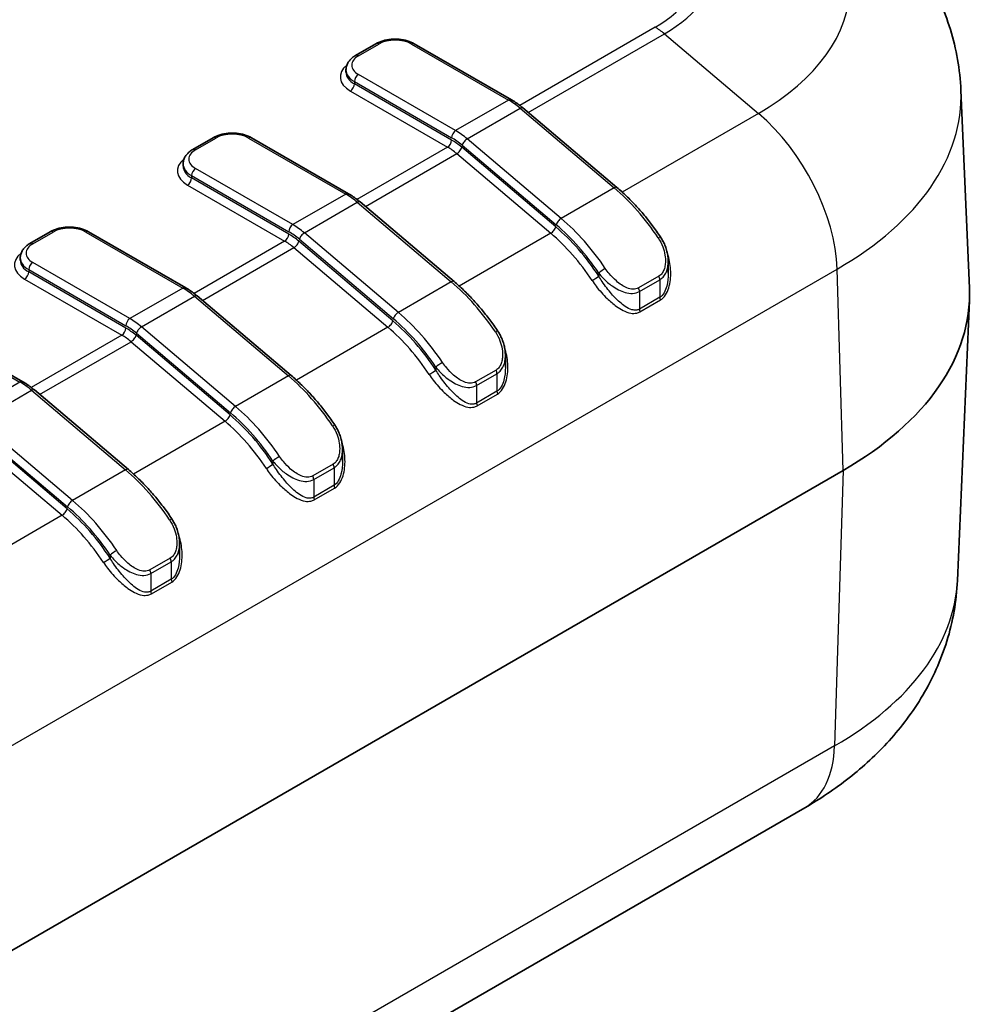
# Model space of a CAD drawing. Units: millimetres. Extents: x 0 to 5875, y 0 to 562.
# Drawn here: x 299 to 332, y 252 to 286 of the extents above; entities that cross this region are included whole.
import ezdxf

# ---------------------------------------------------------------- set-up
doc = ezdxf.new("R2010")
doc.units = ezdxf.units.MM
doc.header["$LTSCALE"] = 2
doc.layers.add('Visible (ISO)', color=7, linetype='Continuous', lineweight=35)
doc.layers.add('Visible Narrow (ISO)', color=7, linetype='Continuous', lineweight=25)

msp = doc.modelspace()

# ---------------------------------------------------------------- linework, layer by layer
at = {"layer": 'Visible (ISO)'}
for p, q in [((311.1818, 285.4904), (310.4747, 285.0821)), ((315.8877, 283.5421), (312.5132, 285.4904)), ((310.1404, 284.5823), (310.1404, 284.5007)), ((331.4985, 283.8741), (331.7927, 276.9986)), ((319.5517, 280.4945), (316.2863, 283.2592)), ((305.5249, 282.2244), (304.8178, 281.8161)), ((310.2308, 280.2761), (306.8563, 282.2244)), ((304.4835, 281.3163), (304.4835, 281.2347)), ((313.8949, 277.2285), (310.6294, 279.9932)), ((299.8681, 278.9584), (299.161, 278.5502)), ((304.5739, 277.0102), (301.1995, 278.9584)), ((298.8267, 278.0504), (298.8267, 277.9687)), ((321.3328, 277.9169), (321.3328, 277.5182)), ((308.238, 273.9625), (304.9726, 276.7272)), ((331.3763, 266.8395), (331.7927, 276.5709)), ((298.9171, 273.7442), (295.5426, 275.6924)), ((315.6759, 274.6509), (315.6759, 274.2522)), ((302.5811, 270.6965), (299.3157, 273.4612)), ((310.0191, 271.3849), (310.0191, 270.9862)), ((327.4038, 270.6611), (241.8439, 221.263)), ((304.3622, 268.1189), (304.3622, 267.7202)), ((326.076, 258.946), (240.5161, 209.548))]:
    msp.add_line(p, q, dxfattribs=at)
msp.add_ellipse((316.7972, 276.7848), major_axis=(15, 0), ratio=0.5773503, start_param=5.4977871, end_param=6.3078805, dxfattribs=at)
for points, knots in [([(331.4985, 283.8741), (331.4676, 284.5965), (331.34, 285.3115), (330.9222, 286.6614), (330.6333, 287.296), (329.9453, 288.4596), (329.5467, 288.9893), (328.6786, 289.9494), (328.2089, 290.3804), (327.2201, 291.1581), (326.7007, 291.5049), (326.1624, 291.8157)], [0.81009339, 0.81009339, 0.81009339, 0.81009339, 0.96223397, 0.96223397, 1.11437456, 1.11437456, 1.26651515, 1.26651515, 1.41865574, 1.41865574, 1.57079633, 1.57079633, 1.57079633, 1.57079633]), ([(312.5132, 285.4904), (312.4382, 285.5337), (312.3552, 285.5681), (312.179, 285.6199), (312.0858, 285.6373), (311.8959, 285.6546), (311.7991, 285.6546), (311.6091, 285.6373), (311.5159, 285.6199), (311.3398, 285.5681), (311.2567, 285.5337), (311.1818, 285.4904)], [1.5707963, 1.5707963, 1.5707963, 1.5707963, 1.8849556, 1.8849556, 2.1991149, 2.1991149, 2.5132741, 2.5132741, 2.8274334, 2.8274334, 3.1415927, 3.1415927, 3.1415927, 3.1415927]), ([(310.4747, 285.0821), (310.4372, 285.0605), (310.4018, 285.0366), (310.3357, 284.9842), (310.3051, 284.9555), (310.2501, 284.8932), (310.2257, 284.8594), (310.1848, 284.7869), (310.1685, 284.7481), (310.1462, 284.6669), (310.1404, 284.6247), (310.1404, 284.5823)], [3.14159265, 3.14159265, 3.14159265, 3.14159265, 3.29867229, 3.29867229, 3.45575192, 3.45575192, 3.61283155, 3.61283155, 3.76991118, 3.76991118, 3.92699082, 3.92699082, 3.92699082, 3.92699082]), ([(316.2863, 283.2592), (316.2604, 283.2811), (316.2344, 283.3024), (316.182, 283.3439), (316.1557, 283.364), (316.1027, 283.403), (316.0761, 283.4219), (316.0226, 283.4585), (315.9958, 283.4761), (315.9418, 283.5101), (315.9148, 283.5265), (315.8877, 283.5421)], [1.34165714, 1.34165714, 1.34165714, 1.34165714, 1.38748498, 1.38748498, 1.43331282, 1.43331282, 1.47914065, 1.47914065, 1.52496849, 1.52496849, 1.57079633, 1.57079633, 1.57079633, 1.57079633]), ([(306.8563, 282.2244), (306.7814, 282.2677), (306.6984, 282.3021), (306.5222, 282.3539), (306.429, 282.3713), (306.239, 282.3886), (306.1423, 282.3886), (305.9523, 282.3713), (305.8591, 282.3539), (305.6829, 282.3021), (305.5999, 282.2677), (305.5249, 282.2244)], [1.5707963, 1.5707963, 1.5707963, 1.5707963, 1.8849556, 1.8849556, 2.1991149, 2.1991149, 2.5132741, 2.5132741, 2.8274334, 2.8274334, 3.1415927, 3.1415927, 3.1415927, 3.1415927]), ([(304.8178, 281.8161), (304.7804, 281.7945), (304.7449, 281.7707), (304.6789, 281.7182), (304.6483, 281.6896), (304.5933, 281.6272), (304.5688, 281.5934), (304.528, 281.5209), (304.5116, 281.4821), (304.4894, 281.4009), (304.4835, 281.3587), (304.4835, 281.3163)], [3.14159265, 3.14159265, 3.14159265, 3.14159265, 3.29867229, 3.29867229, 3.45575192, 3.45575192, 3.61283155, 3.61283155, 3.76991118, 3.76991118, 3.92699082, 3.92699082, 3.92699082, 3.92699082]), ([(310.6294, 279.9932), (310.6036, 280.0151), (310.5776, 280.0364), (310.5252, 280.0779), (310.4988, 280.098), (310.4459, 280.137), (310.4192, 280.156), (310.3658, 280.1925), (310.3389, 280.2102), (310.285, 280.2441), (310.2579, 280.2605), (310.2308, 280.2761)], [1.34165714, 1.34165714, 1.34165714, 1.34165714, 1.38748498, 1.38748498, 1.43331282, 1.43331282, 1.47914065, 1.47914065, 1.52496849, 1.52496849, 1.57079633, 1.57079633, 1.57079633, 1.57079633]), ([(321.0646, 278.7787), (320.9764, 278.9103), (320.885, 279.0393), (320.6968, 279.2909), (320.5999, 279.4136), (320.4013, 279.6516), (320.2996, 279.767), (320.0921, 279.9897), (319.9863, 280.097), (319.7713, 280.3026), (319.6622, 280.401), (319.5517, 280.4945)], [0.90080478, 0.90080478, 0.90080478, 0.90080478, 0.98897525, 0.98897525, 1.07714573, 1.07714573, 1.1653162, 1.1653162, 1.25348667, 1.25348667, 1.34165714, 1.34165714, 1.34165714, 1.34165714]), ([(301.1995, 278.9584), (301.1245, 279.0017), (301.0415, 279.0361), (300.8653, 279.0879), (300.7721, 279.1053), (300.5822, 279.1227), (300.4854, 279.1227), (300.2954, 279.1053), (300.2022, 279.0879), (300.0261, 279.0361), (299.943, 279.0017), (299.8681, 278.9584)], [1.5707963, 1.5707963, 1.5707963, 1.5707963, 1.8849556, 1.8849556, 2.1991149, 2.1991149, 2.5132741, 2.5132741, 2.8274334, 2.8274334, 3.1415927, 3.1415927, 3.1415927, 3.1415927]), ([(299.161, 278.5502), (299.1235, 278.5285), (299.0881, 278.5047), (299.022, 278.4522), (298.9914, 278.4236), (298.9364, 278.3612), (298.9119, 278.3275), (298.8711, 278.2549), (298.8548, 278.2161), (298.8325, 278.135), (298.8267, 278.0927), (298.8267, 278.0504)], [3.14159265, 3.14159265, 3.14159265, 3.14159265, 3.29867229, 3.29867229, 3.45575192, 3.45575192, 3.61283155, 3.61283155, 3.76991118, 3.76991118, 3.92699082, 3.92699082, 3.92699082, 3.92699082]), ([(321.3328, 277.9169), (321.3328, 277.9777), (321.3286, 278.0383), (321.3131, 278.1585), (321.3017, 278.218), (321.2722, 278.3357), (321.2541, 278.3938), (321.2112, 278.508), (321.1865, 278.5641), (321.1305, 278.6736), (321.0992, 278.7271), (321.0646, 278.7787)], [0.069449491, 0.069449491, 0.069449491, 0.069449491, 0.085752214, 0.085752214, 0.102054938, 0.102054938, 0.118357662, 0.118357662, 0.134660385, 0.134660385, 0.150963109, 0.150963109, 0.150963109, 0.150963109]), ([(315.4077, 275.5127), (315.3195, 275.6443), (315.2282, 275.7733), (315.0399, 276.025), (314.9431, 276.1476), (314.7445, 276.3857), (314.6428, 276.501), (314.4352, 276.7237), (314.3294, 276.831), (314.1145, 277.0366), (314.0053, 277.135), (313.8949, 277.2285)], [0.90080478, 0.90080478, 0.90080478, 0.90080478, 0.98897525, 0.98897525, 1.07714573, 1.07714573, 1.1653162, 1.1653162, 1.25348667, 1.25348667, 1.34165714, 1.34165714, 1.34165714, 1.34165714]), ([(304.9726, 276.7272), (304.9467, 276.7491), (304.9207, 276.7704), (304.8683, 276.8119), (304.842, 276.832), (304.789, 276.8711), (304.7624, 276.89), (304.7089, 276.9265), (304.6821, 276.9442), (304.6281, 276.9782), (304.6011, 276.9945), (304.5739, 277.0102)], [1.34165714, 1.34165714, 1.34165714, 1.34165714, 1.38748498, 1.38748498, 1.43331282, 1.43331282, 1.47914065, 1.47914065, 1.52496849, 1.52496849, 1.57079633, 1.57079633, 1.57079633, 1.57079633]), ([(315.6759, 274.6509), (315.6759, 274.7117), (315.6718, 274.7723), (315.6563, 274.8925), (315.6449, 274.9521), (315.6154, 275.0697), (315.5972, 275.1278), (315.5544, 275.2421), (315.5296, 275.2982), (315.4736, 275.4077), (315.4423, 275.4611), (315.4077, 275.5127)], [0.069449491, 0.069449491, 0.069449491, 0.069449491, 0.085752214, 0.085752214, 0.102054938, 0.102054938, 0.118357662, 0.118357662, 0.134660385, 0.134660385, 0.150963109, 0.150963109, 0.150963109, 0.150963109]), ([(299.3157, 273.4612), (299.2899, 273.4831), (299.2639, 273.5044), (299.2115, 273.5459), (299.1851, 273.566), (299.1322, 273.6051), (299.1055, 273.624), (299.0521, 273.6605), (299.0252, 273.6782), (298.9713, 273.7122), (298.9442, 273.7285), (298.9171, 273.7442)], [1.34165714, 1.34165714, 1.34165714, 1.34165714, 1.38748498, 1.38748498, 1.43331282, 1.43331282, 1.47914065, 1.47914065, 1.52496849, 1.52496849, 1.57079633, 1.57079633, 1.57079633, 1.57079633]), ([(309.7509, 272.2467), (309.6626, 272.3784), (309.5713, 272.5073), (309.3831, 272.759), (309.2862, 272.8816), (309.0876, 273.1197), (308.9859, 273.2351), (308.7784, 273.4577), (308.6726, 273.565), (308.4576, 273.7706), (308.3484, 273.869), (308.238, 273.9625)], [0.90080478, 0.90080478, 0.90080478, 0.90080478, 0.98897525, 0.98897525, 1.07714573, 1.07714573, 1.1653162, 1.1653162, 1.25348667, 1.25348667, 1.34165714, 1.34165714, 1.34165714, 1.34165714]), ([(310.0191, 271.3849), (310.0191, 271.4457), (310.0149, 271.5063), (309.9994, 271.6265), (309.988, 271.6861), (309.9585, 271.8038), (309.9404, 271.8619), (309.8975, 271.9761), (309.8728, 272.0322), (309.8168, 272.1417), (309.7855, 272.1951), (309.7509, 272.2467)], [0.069449491, 0.069449491, 0.069449491, 0.069449491, 0.085752214, 0.085752214, 0.102054938, 0.102054938, 0.118357662, 0.118357662, 0.134660385, 0.134660385, 0.150963109, 0.150963109, 0.150963109, 0.150963109]), ([(304.094, 268.9807), (304.0058, 269.1124), (303.9144, 269.2414), (303.7262, 269.493), (303.6293, 269.6156), (303.4308, 269.8537), (303.329, 269.9691), (303.1215, 270.1918), (303.0157, 270.299), (302.8007, 270.5047), (302.6916, 270.603), (302.5811, 270.6965)], [0.90080478, 0.90080478, 0.90080478, 0.90080478, 0.98897525, 0.98897525, 1.07714573, 1.07714573, 1.1653162, 1.1653162, 1.25348667, 1.25348667, 1.34165714, 1.34165714, 1.34165714, 1.34165714]), ([(304.3622, 268.1189), (304.3622, 268.1798), (304.3581, 268.2404), (304.3426, 268.3605), (304.3312, 268.4201), (304.3017, 268.5378), (304.2835, 268.5959), (304.2407, 268.7101), (304.2159, 268.7662), (304.1599, 268.8757), (304.1286, 268.9291), (304.094, 268.9807)], [0.069449491, 0.069449491, 0.069449491, 0.069449491, 0.085752214, 0.085752214, 0.102054938, 0.102054938, 0.118357662, 0.118357662, 0.134660385, 0.134660385, 0.150963109, 0.150963109, 0.150963109, 0.150963109]), ([(331.3763, 266.8395), (331.3456, 266.1206), (331.2186, 265.4092), (330.8029, 264.0664), (330.5156, 263.4352), (329.8316, 262.2784), (329.4355, 261.752), (328.5731, 260.7982), (328.1067, 260.3703), (327.1252, 259.5984), (326.6099, 259.2543), (326.076, 258.946)], [5.52248237, 5.52248237, 5.52248237, 5.52248237, 5.67462295, 5.67462295, 5.82676354, 5.82676354, 5.97890413, 5.97890413, 6.13104472, 6.13104472, 6.28318531, 6.28318531, 6.28318531, 6.28318531])]:
    msp.add_open_spline(points, degree=3, knots=knots, dxfattribs=at)
at = {"layer": 'Visible Narrow (ISO)'}
for p, q in [((320.8788, 286.0634), (316.1761, 283.3482)), ((316.4695, 283.1041), (321.2, 285.8352)), ((321.2, 285.8352), (324.4655, 283.0705)), ((310.5747, 285.0722), (311.2818, 285.4805)), ((312.4132, 285.4805), (315.7877, 283.5322)), ((313.9492, 282.4708), (310.5747, 284.419)), ((310.4333, 284.1741), (313.8078, 282.2258)), ((310.4333, 284.1741), (310.4333, 284.0924)), ((313.8078, 282.1442), (310.4333, 284.0924)), ((310.2919, 283.8475), (313.6663, 281.8992)), ((315.7877, 283.5322), (313.9492, 282.4708)), ((314.3507, 282.1856), (316.1892, 283.247)), ((316.1892, 283.247), (319.4546, 280.4823)), ((324.4655, 283.0705), (319.7312, 280.3372)), ((304.9178, 281.8062), (305.6249, 282.2145)), ((306.7563, 282.2145), (310.1308, 280.2662)), ((313.6663, 281.8992), (310.5192, 280.0822)), ((317.4265, 279.1285), (314.1611, 281.8932)), ((314.1772, 281.9635), (317.4426, 279.1987)), ((317.6161, 279.4209), (314.3507, 282.1856)), ((310.8127, 279.8381), (313.9876, 281.6711)), ((313.9876, 281.6711), (317.253, 278.9064)), ((304.7764, 280.9081), (308.1509, 278.9598)), ((304.7764, 280.9081), (304.7764, 280.8264)), ((308.2923, 279.2048), (304.9178, 281.153)), ((304.635, 280.5815), (308.0095, 278.6332)), ((308.1509, 278.8782), (304.7764, 280.8264)), ((310.1308, 280.2662), (308.2923, 279.2048)), ((319.4546, 280.4823), (317.6161, 279.4209)), ((308.6938, 278.9196), (310.5323, 279.9811)), ((310.5323, 279.9811), (313.7977, 277.2163)), ((299.261, 278.5403), (299.9681, 278.9485)), ((301.0995, 278.9485), (304.4739, 277.0003)), ((311.9593, 276.1549), (308.6938, 278.9196)), ((317.253, 278.9064), (314.0744, 277.0712)), ((308.0095, 278.6332), (304.8624, 276.8163)), ((311.7697, 275.8625), (308.5042, 278.6272)), ((308.5203, 278.6975), (311.7857, 275.9328)), ((305.1558, 276.5721), (308.3307, 278.4051)), ((308.3307, 278.4051), (311.5961, 275.6404)), ((302.6355, 275.9388), (299.261, 277.8871)), ((241.6359, 228.2628), (327.1958, 277.6608)), ((299.1196, 277.6421), (302.494, 275.6939)), ((299.1196, 277.6421), (299.1196, 277.5605)), ((302.494, 275.6122), (299.1196, 277.5605)), ((318.9186, 277.5242), (318.9186, 277.4194)), ((327.4038, 270.6611), (327.1958, 277.6608)), ((298.9781, 277.3155), (302.3526, 275.3673)), ((313.7977, 277.2163), (311.9593, 276.1549)), ((321.0076, 277.414), (320.3005, 277.0057)), ((320.3328, 276.8833), (321.0399, 277.2915)), ((321.0399, 277.2915), (321.0399, 276.6805)), ((304.4739, 277.0003), (302.6355, 275.9388)), ((320.3328, 276.8833), (320.3328, 276.2722)), ((303.037, 275.6536), (304.8755, 276.7151)), ((304.8755, 276.7151), (308.1409, 273.9504)), ((321.0399, 276.6805), (320.3328, 276.2722)), ((320.352, 276.1788), (321.0592, 276.587)), ((295.4426, 275.6825), (298.8171, 273.7343)), ((302.8635, 275.4315), (306.1289, 272.6668)), ((306.3024, 272.8889), (303.037, 275.6536)), ((311.5961, 275.6404), (308.4175, 273.8052)), ((302.3526, 275.3673), (299.2055, 273.5503)), ((299.499, 273.3061), (302.6738, 275.1391)), ((302.6738, 275.1391), (305.9393, 272.3744)), ((306.1128, 272.5965), (302.8474, 275.3613)), ((313.2617, 274.2582), (313.2617, 274.1534)), ((315.3508, 274.148), (314.6437, 273.7397)), ((314.6759, 273.6173), (315.383, 274.0255)), ((315.383, 274.0255), (315.383, 273.4145)), ((298.8171, 273.7343), (296.9786, 272.6728)), ((308.1409, 273.9504), (306.3024, 272.8889)), ((297.3801, 272.3876), (299.2186, 273.4491)), ((299.2186, 273.4491), (302.484, 270.6844)), ((314.6759, 273.6173), (314.6759, 273.0062)), ((315.383, 273.4145), (314.6759, 273.0062)), ((314.6952, 272.9128), (315.4023, 273.3211)), ((300.6456, 269.6229), (297.3801, 272.3876)), ((305.9393, 272.3744), (302.7607, 270.5392)), ((300.456, 269.3305), (297.1905, 272.0953)), ((297.2066, 272.1655), (300.472, 269.4008)), ((297.017, 271.8731), (300.2824, 269.1084)), ((307.6048, 270.9922), (307.6048, 270.8874)), ((302.484, 270.6844), (300.6456, 269.6229)), ((309.6939, 270.882), (308.9868, 270.4737)), ((309.0191, 270.3513), (309.7262, 270.7596)), ((309.7262, 270.7596), (309.7262, 270.1485)), ((327.4038, 270.6611), (327.1094, 261.0937)), ((309.0191, 270.3513), (309.0191, 269.7403)), ((309.7262, 270.1485), (309.0191, 269.7403)), ((309.0383, 269.6468), (309.7454, 270.0551)), ((300.2824, 269.1084), (297.1038, 267.2732)), ((301.948, 267.7263), (301.948, 267.6215)), ((304.0371, 267.616), (303.33, 267.2078)), ((303.3622, 267.0853), (304.0693, 267.4936)), ((304.0693, 267.4936), (304.0693, 266.8825)), ((303.3622, 267.0853), (303.3622, 266.4743)), ((304.0693, 266.8825), (303.3622, 266.4743)), ((303.3815, 266.3808), (304.0886, 266.7891)), ((327.1094, 261.0937), (241.5494, 211.6956))]:
    msp.add_line(p, q, dxfattribs=at)
for centre, major_axis, ratio, start_param, end_param in [((316.7972, 287.4978), (10.8445, 0), 0.5773503, 5.4977871, 7.0685835), ((316.7972, 288.4199), (5.7722, 0), 0.5773503, 5.4977871, 7.0685835), ((316.7972, 288.3772), (6.2265, 0), 0.5773503, 5.4977871, 7.0685835), ((320.8788, 284.4304), (1, -1.7321), 0.5773503, 2.1270553, 2.3561945), ((311.2818, 285.3172), (-0.1, 0.1732), 0.5773503, 5.4977871, 6.2831853), ((311.8475, 285.1539), (0.8, 0), 0.5773503, 0.7853982, 2.3561945), ((312.4132, 285.3172), (0.1, 0.1732), 0.5773503, 0, 0.7853982), ((311.1404, 284.7456), (-0.8, 0), 0.5773503, 5.4977871, 7.0685835), ((310.5747, 284.9089), (-0.1, 0.1732), 0.5773503, 5.4977871, 6.2831853), ((311.1404, 284.3374), (-1.2, 0), 0.5773503, 5.6557039, 7.0685835), ((311.1404, 284.5823), (-1, 0), 0.5773503, 0, 0.7853982), ((311.1404, 284.5007), (-1, 0), 0.5773503, 0, 0.7853982), ((310.5747, 284.2557), (0.1, 0.1732), 0.5773503, 0.7853982, 2.3561945), ((310.2919, 284.0108), (-0.1, -0.1732), 0.5773503, 0.7853982, 2.3561945), ((316.7972, 283.6645), (14.7058, 0), 0.5773503, 5.4977871, 6.3078805), ((315.7877, 283.3689), (0.1, 0.1732), 0.5773503, 0, 0.7853982), ((315.7877, 281.491), (1.25, -2.1651), 0.5773503, 2.1270553, 2.3561945), ((316.1571, 283.1066), (0.1292, 0.1526), 0.4311207, 0, 0.8764683), ((323.6624, 279.5584), (-2.5, 4.3301), 0.5773503, 3.9618974, 5.268648), ((305.6249, 282.0512), (-0.1, 0.1732), 0.5773503, 5.4977871, 6.2831853), ((306.1906, 281.8879), (0.8, 0), 0.5773503, 0.7853982, 2.3561945), ((306.7563, 282.0512), (0.1, 0.1732), 0.5773503, 0, 0.7853982), ((313.9492, 282.3075), (0.1, 0.1732), 0.5773503, 0.7853982, 2.3561945), ((313.8078, 280.3479), (1.15, -1.9919), 0.5773503, 2.1270553, 2.3561945), ((313.9492, 280.4295), (-1.25, 2.1651), 0.5773503, 5.268648, 5.4977871), ((313.6663, 282.0625), (-0.1, -0.1732), 0.5773503, 0.7853982, 2.3561945), ((313.6663, 280.2662), (1, -1.7321), 0.5773503, 2.1270553, 2.3561945), ((313.8078, 280.3479), (-1.1, 1.9053), 0.5773503, 5.268648, 5.4977871), ((314.0197, 281.8116), (-0.1292, -0.1526), 0.4311207, 0.8764683, 2.4472647), ((314.3186, 282.0451), (0.1292, 0.1526), 0.4311207, 0.8764683, 2.4472647), ((305.4835, 281.4796), (-0.8, 0), 0.5773503, 5.4977871, 7.0685835), ((304.9178, 281.6429), (-0.1, 0.1732), 0.5773503, 5.4977871, 6.2831853), ((305.4835, 281.0714), (-1.2, 0), 0.5773503, 5.6557039, 7.0685835), ((305.4835, 281.3163), (-1, 0), 0.5773503, 0, 0.7853982), ((305.4835, 281.2347), (-1, 0), 0.5773503, 0, 0.7853982), ((304.9178, 280.9897), (0.1, 0.1732), 0.5773503, 0.7853982, 2.3561945), ((304.635, 280.7448), (-0.1, -0.1732), 0.5773503, 0.7853982, 2.3561945), ((319.4225, 280.3418), (0.1292, 0.1526), 0.4311207, 0, 0.8764683), ((310.1308, 280.1029), (0.1, 0.1732), 0.5773503, 0, 0.7853982), ((310.1308, 278.225), (1.25, -2.1651), 0.5773503, 2.1270553, 2.3561945), ((318.5712, 276.619), (2.75, -4.7631), 0.5773503, 1.6862029, 2.1270553), ((310.5002, 279.8406), (0.1292, 0.1526), 0.4311207, 0, 0.8764683), ((308.2923, 279.0415), (0.1, 0.1732), 0.5773503, 0.7853982, 2.3561945), ((308.2923, 277.1635), (-1.25, 2.1651), 0.5773503, 5.268648, 5.4977871), ((317.584, 279.2804), (0.1292, 0.1526), 0.4311207, 0.8764683, 2.4472647), ((316.5913, 275.4759), (2.65, -4.5899), 0.5773503, 1.6862029, 2.1270553), ((316.7328, 275.5575), (-2.75, 4.7631), 0.5773503, 4.8277956, 5.268648), ((299.9681, 278.7852), (-0.1, 0.1732), 0.5773503, 5.4977871, 6.2831853), ((300.5338, 278.6219), (0.8, 0), 0.5773503, 0.7853982, 2.3561945), ((301.0995, 278.7852), (0.1, 0.1732), 0.5773503, 0, 0.7853982), ((308.0095, 278.7965), (-0.1, -0.1732), 0.5773503, 0.7853982, 2.3561945), ((308.1509, 277.0819), (1.15, -1.9919), 0.5773503, 2.1270553, 2.3561945), ((308.1509, 277.0819), (-1.1, 1.9053), 0.5773503, 5.268648, 5.4977871), ((308.6617, 278.7791), (0.1292, 0.1526), 0.4311207, 0.8764683, 2.4472647), ((317.2851, 279.0469), (-0.1292, -0.1526), 0.4311207, 0.8764683, 2.4472647), ((316.4499, 275.3942), (2.5, -4.3301), 0.5773503, 1.6708739, 2.1270553), ((316.5913, 275.4759), (-2.6, 4.5033), 0.5773503, 4.8124665, 5.268648), ((299.8267, 278.2137), (-0.8, 0), 0.5773503, 5.4977871, 7.0685835), ((299.261, 278.377), (-0.1, 0.1732), 0.5773503, 5.4977871, 6.2831853), ((308.0095, 277.0003), (1, -1.7321), 0.5773503, 2.1270553, 2.3561945), ((308.3628, 278.5456), (-0.1292, -0.1526), 0.4311207, 0.8764683, 2.4472647), ((320.8985, 278.6673), (0.1661, 0.1113), 0.0940201, 0, 0.9521669), ((299.8267, 277.8054), (-1.2, 0), 0.5773503, 5.6557039, 7.0685835), ((299.8267, 278.0504), (-1, 0), 0.5773503, 0, 0.7853982), ((299.8267, 277.9687), (-1, 0), 0.5773503, 0, 0.7853982), ((299.261, 277.7238), (0.1, 0.1732), 0.5773503, 0.7853982, 2.3561945), ((298.9781, 277.4788), (-0.1, -0.1732), 0.5773503, 0.7853982, 2.3561945), ((319.06, 277.6059), (0.1661, 0.1113), 0.0940201, 0.9521669, 2.5229632), ((313.7656, 277.0759), (0.1292, 0.1526), 0.4311207, 0, 0.8764683), ((312.9144, 273.353), (2.75, -4.7631), 0.5773503, 1.6862029, 2.1270553), ((318.7771, 277.3378), (-0.1671, -0.1099), 0.0815766, 0.95295, 2.5237463), ((320.8985, 277.3732), (-0.1, 0.1732), 0.5773503, 3.9269908, 4.615927), ((304.4739, 276.837), (0.1, 0.1732), 0.5773503, 0, 0.7853982), ((304.4739, 274.959), (1.25, -2.1651), 0.5773503, 2.1270553, 2.3561945), ((304.8434, 276.5746), (0.1292, 0.1526), 0.4311207, 0, 0.8764683), ((320.1913, 276.9649), (-0.1, 0.1732), 0.5773503, 3.9269908, 4.615927), ((321.1813, 276.5988), (0.1, -0.1732), 0.5773503, 3.9269908, 4.4552407), ((311.9271, 276.0144), (0.1292, 0.1526), 0.4311207, 0.8764683, 2.4472647), ((311.0759, 272.2916), (-2.75, 4.7631), 0.5773503, 4.8277956, 5.268648), ((320.4742, 276.1906), (0.1, -0.1732), 0.5773503, 3.9269908, 4.4552407), ((302.6355, 275.7755), (0.1, 0.1732), 0.5773503, 0.7853982, 2.3561945), ((302.6355, 273.8976), (-1.25, 2.1651), 0.5773503, 5.268648, 5.4977871), ((311.6282, 275.7809), (-0.1292, -0.1526), 0.4311207, 0.8764683, 2.4472647), ((310.9345, 272.2099), (-2.6, 4.5033), 0.5773503, 4.8124665, 5.268648), ((310.9345, 272.2099), (2.65, -4.5899), 0.5773503, 1.6862029, 2.1270553), ((302.3526, 275.5306), (-0.1, -0.1732), 0.5773503, 0.7853982, 2.3561945), ((302.494, 273.8159), (1.15, -1.9919), 0.5773503, 2.1270553, 2.3561945), ((302.494, 273.8159), (-1.1, 1.9053), 0.5773503, 5.268648, 5.4977871), ((303.0049, 275.5131), (0.1292, 0.1526), 0.4311207, 0.8764683, 2.4472647), ((310.7931, 272.1283), (2.5, -4.3301), 0.5773503, 1.6708739, 2.1270553), ((315.2416, 275.4013), (0.1661, 0.1113), 0.0940201, 0, 0.9521669), ((302.3526, 273.7343), (1, -1.7321), 0.5773503, 2.1270553, 2.3561945), ((302.706, 275.2796), (-0.1292, -0.1526), 0.4311207, 0.8764683, 2.4472647), ((313.4031, 274.3399), (0.1661, 0.1113), 0.0940201, 0.9521669, 2.5229632), ((313.1203, 274.0718), (-0.1671, -0.1099), 0.0815766, 0.95295, 2.5237463), ((315.2416, 274.1072), (-0.1, 0.1732), 0.5773503, 3.9269908, 4.615927), ((298.8171, 273.571), (0.1, 0.1732), 0.5773503, 0, 0.7853982), ((298.8171, 271.693), (1.25, -2.1651), 0.5773503, 2.1270553, 2.3561945), ((308.1088, 273.8099), (0.1292, 0.1526), 0.4311207, 0, 0.8764683), ((307.2575, 270.087), (2.75, -4.7631), 0.5773503, 1.6862029, 2.1270553), ((314.5345, 273.6989), (-0.1, 0.1732), 0.5773503, 3.9269908, 4.615927), ((299.1865, 273.3086), (0.1292, 0.1526), 0.4311207, 0, 0.8764683), ((315.5244, 273.3328), (0.1, -0.1732), 0.5773503, 3.9269908, 4.4552407), ((314.8173, 272.9246), (0.1, -0.1732), 0.5773503, 3.9269908, 4.4552407), ((306.2703, 272.7484), (0.1292, 0.1526), 0.4311207, 0.8764683, 2.4472647), ((305.2776, 268.9439), (2.65, -4.5899), 0.5773503, 1.6862029, 2.1270553), ((305.419, 269.0256), (-2.75, 4.7631), 0.5773503, 4.8277956, 5.268648), ((305.9714, 272.5149), (-0.1292, -0.1526), 0.4311207, 0.8764683, 2.4472647), ((305.1362, 268.8623), (2.5, -4.3301), 0.5773503, 1.6708739, 2.1270553), ((305.2776, 268.9439), (-2.6, 4.5033), 0.5773503, 4.8124665, 5.268648), ((309.5847, 272.1353), (0.1661, 0.1113), 0.0940201, 0, 0.9521669), ((307.7463, 271.0739), (0.1661, 0.1113), 0.0940201, 0.9521669, 2.5229632), ((302.4519, 270.5439), (0.1292, 0.1526), 0.4311207, 0, 0.8764683), ((301.6007, 266.821), (2.75, -4.7631), 0.5773503, 1.6862029, 2.1270553), ((307.4634, 270.8058), (-0.1671, -0.1099), 0.0815766, 0.95295, 2.5237463), ((309.5847, 270.8412), (-0.1, 0.1732), 0.5773503, 3.9269908, 4.615927), ((308.8776, 270.433), (-0.1, 0.1732), 0.5773503, 3.9269908, 4.615927), ((309.8676, 270.0669), (0.1, -0.1732), 0.5773503, 3.9269908, 4.4552407), ((300.6134, 269.4824), (0.1292, 0.1526), 0.4311207, 0.8764683, 2.4472647), ((299.7622, 265.7596), (-2.75, 4.7631), 0.5773503, 4.8277956, 5.268648), ((309.1605, 269.6586), (0.1, -0.1732), 0.5773503, 3.9269908, 4.4552407), ((300.3145, 269.2489), (-0.1292, -0.1526), 0.4311207, 0.8764683, 2.4472647), ((299.6208, 265.6779), (-2.6, 4.5033), 0.5773503, 4.8124665, 5.268648), ((299.6208, 265.6779), (2.65, -4.5899), 0.5773503, 1.6862029, 2.1270553), ((299.4793, 265.5963), (2.5, -4.3301), 0.5773503, 1.6708739, 2.1270553), ((303.9279, 268.8694), (0.1661, 0.1113), 0.0940201, 0, 0.9521669), ((302.0894, 267.8079), (0.1661, 0.1113), 0.0940201, 0.9521669, 2.5229632), ((301.8066, 267.5398), (-0.1671, -0.1099), 0.0815766, 0.95295, 2.5237463), ((303.9279, 267.5752), (-0.1, 0.1732), 0.5773503, 3.9269908, 4.615927), ((303.2208, 267.167), (-0.1, 0.1732), 0.5773503, 3.9269908, 4.615927), ((304.2107, 266.8009), (0.1, -0.1732), 0.5773503, 3.9269908, 4.4552407), ((316.7972, 267.0474), (14.5835, 0), 0.5773503, 5.4977871, 6.2584901), ((303.5036, 266.3926), (0.1, -0.1732), 0.5773503, 3.9269908, 4.4552407), ((323.576, 263.2762), (2.5, -4.3301), 0.5773503, 0, 0.7504916)]:
    msp.add_ellipse(centre, major_axis=major_axis, ratio=ratio, start_param=start_param, end_param=end_param, dxfattribs=at)
for points, knots in [([(320.9863, 278.7446), (321.0515, 278.6474), (321.1045, 278.5427), (321.1797, 278.3408), (321.2052, 278.2444), (321.2336, 278.0613), (321.2388, 277.9746), (321.2311, 277.8342), (321.2237, 277.7793), (321.1983, 277.6726), (321.18, 277.621), (321.1332, 277.5325), (321.1059, 277.4948), (321.0534, 277.4444), (321.0313, 277.4276), (321.0076, 277.414)], [-0.15096311, -0.15096311, -0.15096311, -0.15096311, -0.11696675, -0.11696675, -0.08753837, -0.08753837, -0.06129659, -0.06129659, -0.04393874, -0.04393874, -0.02609999, -0.02609999, -0.01003846, -0.01003846, 0, 0, 0, 0]), ([(321.0592, 276.587), (321.2002, 276.6685), (321.2969, 276.8363), (321.4058, 277.1913), (321.4248, 277.3825), (321.4196, 277.572), (321.4145, 277.7615), (321.3843, 277.9509), (321.3198, 278.1674), (321.3088, 278.2013), (321.2969, 278.2348)], [-0.23938242, -0.23938242, -0.23938242, -0.23938242, -0.17953682, -0.17953682, -0.11969121, -0.11969121, -0.11969121, -0.05984561, -0.05984561, -0.04865353, -0.04865353, -0.04865353, -0.04865353]), ([(321.0399, 277.2915), (321.0695, 277.3086), (321.0972, 277.3289), (321.1631, 277.3885), (321.1977, 277.432), (321.2572, 277.5324), (321.2809, 277.5902), (321.3143, 277.7085), (321.3245, 277.769), (321.3317, 277.8589), (321.3328, 277.8879), (321.3328, 277.9169)], [0, 0, 0, 0, 0.010038456, 0.010038456, 0.026099986, 0.026099986, 0.043938742, 0.043938742, 0.061296591, 0.061296591, 0.069449491, 0.069449491, 0.069449491, 0.069449491]), ([(318.9186, 277.5242), (318.9688, 277.4584), (319.0236, 277.3952), (319.175, 277.2394), (319.2769, 277.1516), (319.5252, 276.9762), (319.6765, 276.895), (320.0044, 276.8011), (320.1881, 276.7998), (320.3328, 276.8833)], [0, 0, 0, 0, 0.02176729, 0.02176729, 0.05659496, 0.05659496, 0.10187093, 0.10187093, 0.15096731, 0.15096731, 0.15096731, 0.15096731]), ([(320.3005, 277.0057), (320.1848, 276.9389), (320.0364, 276.9534), (319.7702, 277.0627), (319.6468, 277.1475), (319.4434, 277.3238), (319.3597, 277.4101), (319.2348, 277.5605), (319.1895, 277.6209), (319.1478, 277.6832)], [-0.15096731, -0.15096731, -0.15096731, -0.15096731, -0.10187093, -0.10187093, -0.05659496, -0.05659496, -0.02176729, -0.02176729, 0, 0, 0, 0]), ([(321.3328, 277.5181), (321.333, 277.3646), (321.3175, 277.2122), (321.2368, 276.9036), (321.1574, 276.7483), (321.0399, 276.6805)], [0.12892439, 0.12892439, 0.12892439, 0.12892439, 0.17953682, 0.17953682, 0.23938242, 0.23938242, 0.23938242, 0.23938242]), ([(318.6876, 277.263), (318.7309, 277.1972), (318.7769, 277.1327), (318.9434, 276.915), (319.0738, 276.7702), (319.3156, 276.5388), (319.4246, 276.4463), (319.6104, 276.3135), (319.6853, 276.2663), (319.8503, 276.1814), (319.9412, 276.146), (320.1019, 276.1184), (320.1711, 276.1177), (320.2773, 276.1428), (320.3158, 276.1579), (320.352, 276.1788)], [-0.23938242, -0.23938242, -0.23938242, -0.23938242, -0.2147128, -0.2147128, -0.15390301, -0.15390301, -0.10712625, -0.10712625, -0.07662377, -0.07662377, -0.04137362, -0.04137362, -0.01537723, -0.01537723, 0, 0, 0, 0]), ([(320.3328, 276.2722), (320.3026, 276.2548), (320.2704, 276.2432), (320.1815, 276.2272), (320.1234, 276.2333), (319.9882, 276.2725), (319.9114, 276.3136), (319.7718, 276.4078), (319.7083, 276.4587), (319.5505, 276.5993), (319.4577, 276.6953), (319.2511, 276.9318), (319.1393, 277.0772), (318.9958, 277.292), (318.9561, 277.3553), (318.9186, 277.4194)], [0, 0, 0, 0, 0.01537723, 0.01537723, 0.04137362, 0.04137362, 0.07662377, 0.07662377, 0.10712625, 0.10712625, 0.15390301, 0.15390301, 0.2147128, 0.2147128, 0.23938242, 0.23938242, 0.23938242, 0.23938242]), ([(315.3294, 275.4786), (315.3946, 275.3814), (315.4476, 275.2767), (315.5229, 275.0748), (315.5483, 274.9784), (315.5768, 274.7953), (315.582, 274.7086), (315.5742, 274.5682), (315.5668, 274.5133), (315.5414, 274.4066), (315.5231, 274.355), (315.4763, 274.2665), (315.449, 274.2288), (315.3965, 274.1784), (315.3744, 274.1616), (315.3508, 274.148)], [-0.15096311, -0.15096311, -0.15096311, -0.15096311, -0.11696675, -0.11696675, -0.08753837, -0.08753837, -0.06129659, -0.06129659, -0.04393874, -0.04393874, -0.02609999, -0.02609999, -0.01003846, -0.01003846, 0, 0, 0, 0]), ([(315.4023, 273.3211), (315.5434, 273.4025), (315.6401, 273.5703), (315.7489, 273.9253), (315.7679, 274.1165), (315.7628, 274.306), (315.7576, 274.4955), (315.7275, 274.6849), (315.663, 274.9014), (315.652, 274.9353), (315.6401, 274.9688)], [-0.23938242, -0.23938242, -0.23938242, -0.23938242, -0.17953682, -0.17953682, -0.11969121, -0.11969121, -0.11969121, -0.05984561, -0.05984561, -0.04865353, -0.04865353, -0.04865353, -0.04865353]), ([(314.6437, 273.7397), (314.5279, 273.6729), (314.3795, 273.6874), (314.1134, 273.7967), (313.99, 273.8815), (313.7866, 274.0578), (313.7029, 274.1441), (313.578, 274.2945), (313.5327, 274.3549), (313.4909, 274.4172)], [-0.15096731, -0.15096731, -0.15096731, -0.15096731, -0.10187093, -0.10187093, -0.05659496, -0.05659496, -0.02176729, -0.02176729, 0, 0, 0, 0]), ([(315.383, 274.0255), (315.4126, 274.0426), (315.4403, 274.0629), (315.5063, 274.1225), (315.5408, 274.166), (315.6004, 274.2664), (315.624, 274.3242), (315.6574, 274.4425), (315.6677, 274.503), (315.6748, 274.593), (315.6759, 274.6219), (315.6759, 274.6509)], [0, 0, 0, 0, 0.010038456, 0.010038456, 0.026099986, 0.026099986, 0.043938742, 0.043938742, 0.061296591, 0.061296591, 0.069449491, 0.069449491, 0.069449491, 0.069449491]), ([(313.2617, 274.2582), (313.312, 274.1924), (313.3668, 274.1292), (313.5181, 273.9734), (313.62, 273.8857), (313.8684, 273.7102), (314.0197, 273.629), (314.3475, 273.5351), (314.5313, 273.5338), (314.6759, 273.6173)], [0, 0, 0, 0, 0.02176729, 0.02176729, 0.05659496, 0.05659496, 0.10187093, 0.10187093, 0.15096731, 0.15096731, 0.15096731, 0.15096731]), ([(314.6759, 273.0062), (314.6457, 272.9888), (314.6136, 272.9772), (314.5247, 272.9612), (314.4666, 272.9673), (314.3313, 273.0065), (314.2546, 273.0477), (314.1149, 273.1418), (314.0515, 273.1927), (313.8937, 273.3333), (313.8008, 273.4293), (313.5943, 273.6658), (313.4825, 273.8112), (313.339, 274.026), (313.2992, 274.0893), (313.2617, 274.1534)], [0, 0, 0, 0, 0.01537723, 0.01537723, 0.04137362, 0.04137362, 0.07662377, 0.07662377, 0.10712625, 0.10712625, 0.15390301, 0.15390301, 0.2147128, 0.2147128, 0.23938242, 0.23938242, 0.23938242, 0.23938242]), ([(315.676, 274.2521), (315.6761, 274.0986), (315.6606, 273.9462), (315.58, 273.6376), (315.5006, 273.4824), (315.383, 273.4145)], [0.12892439, 0.12892439, 0.12892439, 0.12892439, 0.17953682, 0.17953682, 0.23938242, 0.23938242, 0.23938242, 0.23938242]), ([(313.0308, 273.997), (313.0741, 273.9312), (313.1201, 273.8667), (313.2866, 273.649), (313.4169, 273.5042), (313.6587, 273.2728), (313.7677, 273.1803), (313.9535, 273.0475), (314.0284, 273.0003), (314.1934, 272.9154), (314.2844, 272.88), (314.4451, 272.8524), (314.5143, 272.8517), (314.6205, 272.8768), (314.6589, 272.8919), (314.6952, 272.9128)], [-0.23938242, -0.23938242, -0.23938242, -0.23938242, -0.2147128, -0.2147128, -0.15390301, -0.15390301, -0.10712625, -0.10712625, -0.07662377, -0.07662377, -0.04137362, -0.04137362, -0.01537723, -0.01537723, 0, 0, 0, 0]), ([(309.6726, 272.2126), (309.7377, 272.1154), (309.7908, 272.0107), (309.866, 271.8088), (309.8915, 271.7124), (309.9199, 271.5293), (309.9251, 271.4427), (309.9174, 271.3023), (309.91, 271.2473), (309.8846, 271.1406), (309.8663, 271.089), (309.8195, 271.0005), (309.7922, 270.9628), (309.7397, 270.9124), (309.7176, 270.8957), (309.6939, 270.882)], [-0.15096311, -0.15096311, -0.15096311, -0.15096311, -0.11696675, -0.11696675, -0.08753837, -0.08753837, -0.06129659, -0.06129659, -0.04393874, -0.04393874, -0.02609999, -0.02609999, -0.01003846, -0.01003846, 0, 0, 0, 0]), ([(309.7454, 270.0551), (309.8865, 270.1365), (309.9832, 270.3043), (310.0921, 270.6593), (310.1111, 270.8505), (310.1059, 271.0401), (310.1008, 271.2296), (310.0706, 271.419), (310.0061, 271.6354), (309.9951, 271.6693), (309.9832, 271.7029)], [-0.23938242, -0.23938242, -0.23938242, -0.23938242, -0.17953682, -0.17953682, -0.11969121, -0.11969121, -0.11969121, -0.05984561, -0.05984561, -0.04865353, -0.04865353, -0.04865353, -0.04865353]), ([(309.7262, 270.7596), (309.7557, 270.7766), (309.7835, 270.7969), (309.8494, 270.8565), (309.884, 270.9), (309.9435, 271.0004), (309.9672, 271.0582), (310.0006, 271.1765), (310.0108, 271.237), (310.018, 271.327), (310.0191, 271.3559), (310.0191, 271.3849)], [0, 0, 0, 0, 0.010038456, 0.010038456, 0.026099986, 0.026099986, 0.043938742, 0.043938742, 0.061296591, 0.061296591, 0.069449491, 0.069449491, 0.069449491, 0.069449491]), ([(307.6048, 270.9922), (307.6551, 270.9264), (307.7099, 270.8632), (307.8613, 270.7074), (307.9632, 270.6197), (308.2115, 270.4442), (308.3628, 270.363), (308.6907, 270.2691), (308.8744, 270.2678), (309.0191, 270.3513)], [0, 0, 0, 0, 0.02176729, 0.02176729, 0.05659496, 0.05659496, 0.10187093, 0.10187093, 0.15096731, 0.15096731, 0.15096731, 0.15096731]), ([(308.9868, 270.4737), (308.8711, 270.4069), (308.7227, 270.4214), (308.4565, 270.5307), (308.3331, 270.6155), (308.1297, 270.7919), (308.046, 270.8781), (307.9211, 271.0285), (307.8758, 271.0889), (307.8341, 271.1512)], [-0.15096731, -0.15096731, -0.15096731, -0.15096731, -0.10187093, -0.10187093, -0.05659496, -0.05659496, -0.02176729, -0.02176729, 0, 0, 0, 0]), ([(310.0191, 270.9861), (310.0193, 270.8326), (310.0038, 270.6802), (309.9231, 270.3716), (309.8437, 270.2164), (309.7262, 270.1485)], [0.12892439, 0.12892439, 0.12892439, 0.12892439, 0.17953682, 0.17953682, 0.23938242, 0.23938242, 0.23938242, 0.23938242]), ([(307.3739, 270.731), (307.4172, 270.6652), (307.4632, 270.6007), (307.6297, 270.3831), (307.7601, 270.2382), (308.0019, 270.0068), (308.1109, 269.9143), (308.2967, 269.7816), (308.3716, 269.7343), (308.5366, 269.6494), (308.6275, 269.614), (308.7882, 269.5864), (308.8574, 269.5857), (308.9636, 269.6108), (309.0021, 269.6259), (309.0383, 269.6468)], [-0.23938242, -0.23938242, -0.23938242, -0.23938242, -0.2147128, -0.2147128, -0.15390301, -0.15390301, -0.10712625, -0.10712625, -0.07662377, -0.07662377, -0.04137362, -0.04137362, -0.01537723, -0.01537723, 0, 0, 0, 0]), ([(309.0191, 269.7403), (308.9889, 269.7228), (308.9567, 269.7112), (308.8678, 269.6953), (308.8097, 269.7013), (308.6745, 269.7405), (308.5977, 269.7817), (308.4581, 269.8758), (308.3946, 269.9267), (308.2368, 270.0674), (308.144, 270.1633), (307.9374, 270.3998), (307.8256, 270.5452), (307.6821, 270.76), (307.6424, 270.8233), (307.6048, 270.8874)], [0, 0, 0, 0, 0.01537723, 0.01537723, 0.04137362, 0.04137362, 0.07662377, 0.07662377, 0.10712625, 0.10712625, 0.15390301, 0.15390301, 0.2147128, 0.2147128, 0.23938242, 0.23938242, 0.23938242, 0.23938242]), ([(304.0157, 268.9467), (304.0809, 268.8494), (304.1339, 268.7447), (304.2092, 268.5428), (304.2346, 268.4464), (304.2631, 268.2633), (304.2683, 268.1767), (304.2605, 268.0363), (304.2531, 267.9813), (304.2277, 267.8746), (304.2094, 267.823), (304.1626, 267.7345), (304.1353, 267.6968), (304.0828, 267.6464), (304.0607, 267.6297), (304.0371, 267.616)], [-0.15096311, -0.15096311, -0.15096311, -0.15096311, -0.11696675, -0.11696675, -0.08753837, -0.08753837, -0.06129659, -0.06129659, -0.04393874, -0.04393874, -0.02609999, -0.02609999, -0.01003846, -0.01003846, 0, 0, 0, 0]), ([(304.0886, 266.7891), (304.2296, 266.8705), (304.3264, 267.0384), (304.4352, 267.3934), (304.4542, 267.5846), (304.4491, 267.7741), (304.4439, 267.9636), (304.4138, 268.153), (304.3493, 268.3694), (304.3383, 268.4033), (304.3264, 268.4369)], [-0.23938242, -0.23938242, -0.23938242, -0.23938242, -0.17953682, -0.17953682, -0.11969121, -0.11969121, -0.11969121, -0.05984561, -0.05984561, -0.04865353, -0.04865353, -0.04865353, -0.04865353]), ([(303.33, 267.2078), (303.2142, 267.1409), (303.0658, 267.1555), (302.7996, 267.2647), (302.6762, 267.3495), (302.4729, 267.5259), (302.3891, 267.6121), (302.2643, 267.7625), (302.219, 267.8229), (302.1772, 267.8852)], [-0.15096731, -0.15096731, -0.15096731, -0.15096731, -0.10187093, -0.10187093, -0.05659496, -0.05659496, -0.02176729, -0.02176729, 0, 0, 0, 0]), ([(304.0693, 267.4936), (304.0989, 267.5106), (304.1266, 267.5309), (304.1926, 267.5906), (304.2271, 267.634), (304.2867, 267.7345), (304.3103, 267.7922), (304.3437, 267.9105), (304.3539, 267.971), (304.3611, 268.061), (304.3622, 268.0899), (304.3622, 268.1189)], [0, 0, 0, 0, 0.010038456, 0.010038456, 0.026099986, 0.026099986, 0.043938742, 0.043938742, 0.061296591, 0.061296591, 0.069449491, 0.069449491, 0.069449491, 0.069449491]), ([(301.948, 267.7263), (301.9983, 267.6605), (302.053, 267.5973), (302.2044, 267.4414), (302.3063, 267.3537), (302.5547, 267.1782), (302.706, 267.097), (303.0338, 267.0031), (303.2176, 267.0018), (303.3622, 267.0853)], [0, 0, 0, 0, 0.02176729, 0.02176729, 0.05659496, 0.05659496, 0.10187093, 0.10187093, 0.15096731, 0.15096731, 0.15096731, 0.15096731]), ([(303.3622, 266.4743), (303.332, 266.4568), (303.2999, 266.4452), (303.211, 266.4293), (303.1529, 266.4354), (303.0176, 266.4745), (302.9409, 266.5157), (302.8012, 266.6098), (302.7378, 266.6607), (302.58, 266.8014), (302.4871, 266.8974), (302.2806, 267.1338), (302.1688, 267.2792), (302.0253, 267.4941), (301.9855, 267.5573), (301.948, 267.6215)], [0, 0, 0, 0, 0.01537723, 0.01537723, 0.04137362, 0.04137362, 0.07662377, 0.07662377, 0.10712625, 0.10712625, 0.15390301, 0.15390301, 0.2147128, 0.2147128, 0.23938242, 0.23938242, 0.23938242, 0.23938242]), ([(304.3623, 267.7201), (304.3624, 267.5666), (304.3469, 267.4142), (304.2663, 267.1056), (304.1869, 266.9504), (304.0693, 266.8825)], [0.12892439, 0.12892439, 0.12892439, 0.12892439, 0.17953682, 0.17953682, 0.23938242, 0.23938242, 0.23938242, 0.23938242]), ([(301.7171, 267.4651), (301.7604, 267.3992), (301.8064, 267.3347), (301.9728, 267.1171), (302.1032, 266.9722), (302.345, 266.7408), (302.454, 266.6483), (302.6398, 266.5156), (302.7147, 266.4683), (302.8797, 266.3834), (302.9707, 266.348), (303.1314, 266.3204), (303.2006, 266.3197), (303.3068, 266.3448), (303.3452, 266.3599), (303.3815, 266.3808)], [-0.23938242, -0.23938242, -0.23938242, -0.23938242, -0.2147128, -0.2147128, -0.15390301, -0.15390301, -0.10712625, -0.10712625, -0.07662377, -0.07662377, -0.04137362, -0.04137362, -0.01537723, -0.01537723, 0, 0, 0, 0])]:
    msp.add_open_spline(points, degree=3, knots=knots, dxfattribs=at)

doc.saveas('drawing.dxf')
